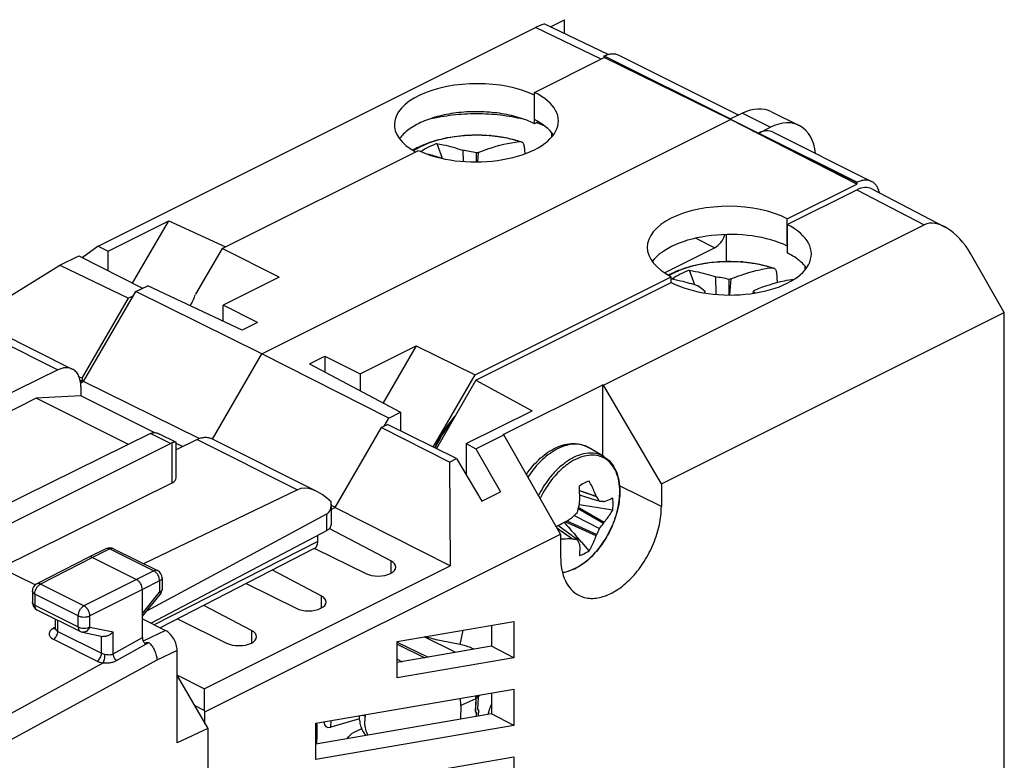
# Model space of a CAD drawing. Units: millimetres. Extents: x -26.6 to 26.2, y -29.8 to 30.5.
# Drawn here: x -5.2 to 24.8, y 7.9 to 30.5 of the extents above; entities that cross this region are included whole.
import ezdxf

# ---------------------------------------------------------------- set-up
doc = ezdxf.new("R2010")
doc.units = ezdxf.units.MM
doc.header["$LTSCALE"] = 16.335
doc.layers.get('0').update_dxf_attribs({"linetype": 'CONTINUOUS'})
for name, color, linetype in [('ASSI', 7, 'CONTINUOUS'), ('DRAFT', 7, 'CONTINUOUS'), ('GUSCI_ESTERNI', 7, 'CONTINUOUS'), ('RACCORDO', 7, 'CONTINUOUS')]:
    doc.layers.add(name, color=color, linetype=linetype)

msp = doc.modelspace()

# ---------------------------------------------------------------- linework, layer by layer
at = {"color": 7, "linetype": 'CONTINUOUS'}
for p, q in [((7.47, 26.708), (7.633, 26.264)), ((8.262, 26.504), (8.275, 26.163)), ((8.68, 26.149), (8.68, 26.422)), ((8.738, 26.435), (8.711, 26.149)), ((10.134, 26.622), (10.151, 26.393)), ((15.162, 22.849), (15.326, 22.409)), ((14.632, 22.579), (14.639, 22.578)), ((15.962, 22.649), (15.981, 22.113)), ((16.382, 22.094), (16.382, 22.568)), ((16.439, 22.581), (16.393, 22.094)), ((17.822, 22.774), (17.845, 22.467)), ((15.656, 22.153), (15.654, 22.198)), ((17.119, 22.146), (17.122, 22.205)), ((-4.736, 18.943), (-8.633, 16.994)), ((-3.376, 19.017), (-4.736, 18.943)), ((-1.925, 17.538), (-4.736, 18.943)), ((-1.14, 17.899), (-3.376, 19.017)), ((-0.282, 17.47), (-0.473, 17.565)), ((12.56, 17.17), (12.096, 17.442)), ((11.824, 16.138), (12.328, 15.965)), ((12.35, 15.94), (11.825, 16.12)), ((12.242, 15.864), (11.828, 15.993)), ((11.796, 15.619), (11.833, 15.598)), ((12.432, 15.804), (12.242, 15.864)), ((12.549, 15.795), (12.512, 15.798)), ((11.663, 15.375), (11.678, 15.367)), ((11.678, 15.367), (11.699, 15.356)), ((11.699, 15.356), (12.432, 14.976)), ((12.549, 15.131), (11.786, 15.577)), ((11.833, 15.598), (12.573, 15.17)), ((11.187, 15.05), (11.166, 15.066)), ((11.344, 14.937), (11.187, 15.05)), ((12.328, 14.747), (11.385, 15.179)), ((11.432, 15.205), (12.35, 14.788)), ((11.139, 14.989), (11.609, 14.661)), ((11.286, 14.877), (11.148, 14.973)), ((11.294, 14.871), (11.286, 14.877)), ((11.578, 14.673), (11.294, 14.871)), ((11.598, 14.752), (11.344, 14.937)), ((11.623, 14.734), (11.598, 14.752)), ((11.648, 14.716), (11.623, 14.734)), ((11.756, 14.638), (11.648, 14.716)), ((11.835, 14.617), (11.698, 14.772)), ((11.873, 14.574), (11.835, 14.617)), ((11.891, 14.555), (11.873, 14.574)), ((12.118, 14.299), (11.891, 14.555)), ((6.265, 11.452), (7.112, 11.036)), ((6.265, 11.449), (7.107, 11.035)), ((6.29, 11.502), (7.206, 11.052)), ((8.663, 9.787), (8.646, 9.397)), ((8.666, 9.789), (8.65, 9.4)), ((8.666, 9.824), (8.664, 9.825)), ((8.674, 9.837), (8.666, 9.824)), ((8.666, 9.789), (8.666, 9.824)), ((8.733, 9.818), (8.666, 9.789)), ((8.768, 9.879), (8.674, 9.837)), ((8.733, 9.818), (8.718, 9.465)), ((8.733, 9.818), (8.768, 9.879)), ((8.646, 9.397), (8.68, 9.368)), ((8.65, 9.4), (8.647, 9.402)), ((8.65, 9.4), (8.683, 9.372)), ((8.68, 9.368), (8.674, 9.242)), ((8.678, 9.242), (8.683, 9.372)), ((8.718, 9.465), (8.751, 9.436)), ((8.744, 9.254), (8.751, 9.436))]:
    msp.add_line(p, q, dxfattribs=at)
at = {"color": 250, "linetype": 'CONTINUOUS'}
for p, q in [((9.077, 26.947), (9.07, 26.948)), ((6.29, 11.502), (6.259, 11.517)), ((6.29, 11.502), (6.279, 11.497)), ((8.055, 11.198), (7.091, 11.671)), ((8.663, 9.787), (8.208, 9.585)), ((5.283, 9.252), (5.212, 9.286))]:
    msp.add_line(p, q, dxfattribs=at)
at = {"color": 7, "linetype": 'CONTINUOUS'}
for centre, radius, start, end in [((9.391, 22.197), 4.904, 113.0686, 119.4106), ((7.057, 19.271), 7.333, 77.2091, 80.5381), ((10.339, 19.107), 7.5, 102.3219, 102.773), ((17.1, 18.385), 4.867, 113.4612, 120.4731), ((13.902, 18.176), 4.463, 79.3325, 80.4926), ((14.785, 15.362), 7.381, 77.5046, 80.8241), ((18.067, 15.307), 7.454, 102.6177, 103.0699), ((20.251, 18.589), 4.782, 130.3944, 130.8771), ((19.754, 18.209), 5.721, 135.7818, 136.2227), ((13.099, 18.126), 5.728, 45.0579, 45.3937), ((13.032, 18.06), 5.822, 44.6867, 45.0578), ((6.741, 15.935), 5.087, 357.4976, 3.7592), ((10.876, 14.661), 1.952, 40.9456, 41.9465), ((5.871, 17.09), 6.105, 344.5736, 346.5383), ((1.687, 19.144), 10.701, 341.0493, 341.3006), ((-15.927, -158.917), 176.804, 80.63829, 80.97072), ((11.753, 6.212), 9.616, 85.8283, 85.9502), ((10.97, -4.385), 20.242, 85.6313, 85.7987), ((12.049, 14.243), 1.631, 71.2834, 72.1466), ((3.097, 22.827), 11.347, 318.374, 318.6083), ((7.3, 19.97), 6.336, 312.8525, 314.6928), ((8.8, 19.909), 5.39, 295.3732, 301.0244), ((73.26, 69.473), 82.354, 221.2605, 221.6228), ((10.208, 16.77), 2.857, 321.1043, 325.0114), ((10.243, 16.556), 2.711, 328.2866, 329.2376), ((9.816, 16.167), 2.885, 330.5286, 331.4528), ((9.514, 16.139), 3.142, 334.5243, 338.2617), ((12.354, 16.714), 2.184, 249.1961, 250.057), ((15.256, 16.89), 4.185, 214.5461, 214.9099), ((6.126, 11.17), 0.37, 63.8048, 68.0648), ((8.082, 9.81), 0.582, 0.8027, 1.4198), ((8.089, 9.81), 0.574, 0.1798, 0.8027), ((8.109, 9.81), 0.554, 357.635, 0.1913), ((8.167, 9.856), 0.601, 2.1885, 3.9329)]:
    msp.add_arc(centre, radius, start, end, dxfattribs=at)
at = {"color": 250, "linetype": 'CONTINUOUS'}
for centre, radius, start, end in [((7.859, 24.839), 1.977, 119.7126, 123.4096), ((7.921, 24.731), 2.101, 119.5943, 119.7341), ((16.393, 18.437), 4.673, 85.4593, 85.8952), ((15.598, 20.931), 2.039, 120.093, 120.7752), ((15.62, 20.892), 2.084, 119.6182, 120.0938)]:
    msp.add_arc(centre, radius, start, end, dxfattribs=at)
at = {"color": 7, "linetype": 'CONTINUOUS'}
for centre, start_param, end_param in [((8.277, 9.949), 4.874546, 4.975486), ((8.282, 9.952), 4.891776, 4.971274)]:
    msp.add_ellipse(centre, major_axis=(0.395, 0.581), ratio=0.561317, start_param=start_param, end_param=end_param, dxfattribs=at)
at = {"color": 250, "linetype": 'CONTINUOUS'}
for points, knots in [([(9.07, 26.948), (8.869, 26.965), (8.469, 26.972), (7.886, 26.909), (7.352, 26.778), (7.027, 26.64), (6.883, 26.558)], [0, 0, 0, 0, 0.268488, 0.532497, 0.779713, 1, 1, 1, 1]), ([(9.983, 26.771), (9.84, 26.818), (9.541, 26.893), (9.235, 26.934), (9.077, 26.947)], [0, 0, 0, 0, 0.485457, 1, 1, 1, 1]), ([(16.728, 23.098), (16.531, 23.112), (16.139, 23.116), (15.569, 23.051), (15.048, 22.919), (14.731, 22.784), (14.59, 22.704)], [0, 0, 0, 0, 0.269019, 0.532856, 0.779736, 1, 1, 1, 1]), ([(17.673, 22.923), (17.53, 22.969), (17.229, 23.043), (16.922, 23.083), (16.763, 23.095)], [0, 0, 0, 0, 0.4858, 1, 1, 1, 1])]:
    msp.add_open_spline(points, degree=3, knots=knots, dxfattribs=at)
at = {"color": 7, "linetype": 'CONTINUOUS'}
for points, knots in [([(7.47, 26.708), (7.536, 26.698), (7.804, 26.647), (8.067, 26.572), (8.262, 26.504)], [0, 0, 0, 0, 0.24369, 1, 1, 1, 1]), ([(8.738, 26.435), (8.842, 26.477), (9.245, 26.629), (9.667, 26.732), (9.983, 26.771)], [0, 0, 0, 0, 0.261065, 1, 1, 1, 1]), ([(9.983, 26.771), (9.988, 26.772), (10.007, 26.774), (10.027, 26.771), (10.041, 26.766)], [0, 0, 0, 0, 0.261038, 1, 1, 1, 1]), ([(10.041, 26.766), (10.054, 26.762), (10.079, 26.749), (10.108, 26.716), (10.127, 26.672), (10.132, 26.639), (10.134, 26.622)], [0, 0, 0, 0, 0.222782, 0.455662, 0.712456, 1, 1, 1, 1]), ([(7.16, 26.396), (7.204, 26.386), (7.383, 26.343), (7.559, 26.29), (7.691, 26.245)], [0, 0, 0, 0, 0.245364, 1, 1, 1, 1]), ([(15.162, 22.849), (15.228, 22.839), (15.499, 22.789), (15.765, 22.716), (15.962, 22.649)], [0, 0, 0, 0, 0.243809, 1, 1, 1, 1]), ([(16.439, 22.581), (16.542, 22.624), (16.941, 22.778), (17.36, 22.883), (17.673, 22.923)], [0, 0, 0, 0, 0.261278, 1, 1, 1, 1]), ([(17.673, 22.923), (17.678, 22.924), (17.697, 22.926), (17.717, 22.923), (17.73, 22.919)], [0, 0, 0, 0, 0.261117, 1, 1, 1, 1]), ([(17.73, 22.919), (17.743, 22.915), (17.768, 22.901), (17.796, 22.868), (17.815, 22.824), (17.821, 22.792), (17.822, 22.774)], [0, 0, 0, 0, 0.221905, 0.454345, 0.711428, 1, 1, 1, 1]), ([(14.728, 22.562), (14.786, 22.552), (15.022, 22.502), (15.254, 22.435), (15.426, 22.376)], [0, 0, 0, 0, 0.244108, 1, 1, 1, 1]), ([(18.356, 22.569), (18.257, 22.555), (17.846, 22.483), (17.445, 22.353), (17.152, 22.231)], [0, 0, 0, 0, 0.239835, 1, 1, 1, 1]), ([(15.654, 22.198), (15.635, 22.214), (15.561, 22.275), (15.484, 22.334), (15.426, 22.376)], [0, 0, 0, 0, 0.255495, 1, 1, 1, 1]), ([(8.049, 18.431), (7.922, 18.284), (7.685, 17.966), (7.493, 17.619), (7.408, 17.438)], [0, 0, 0, 0, 0.493928, 1, 1, 1, 1]), ([(12.118, 16.419), (12.093, 16.412), (11.986, 16.375), (11.887, 16.319), (11.817, 16.269)], [0, 0, 0, 0, 0.234602, 1, 1, 1, 1]), ([(12.328, 15.965), (12.313, 16.003), (12.251, 16.158), (12.178, 16.308), (12.118, 16.419)], [0, 0, 0, 0, 0.243537, 1, 1, 1, 1]), ([(12.432, 15.804), (12.426, 15.815), (12.4, 15.861), (12.372, 15.906), (12.35, 15.94)], [0, 0, 0, 0, 0.246207, 1, 1, 1, 1]), ([(12.833, 15.901), (12.815, 15.891), (12.73, 15.847), (12.642, 15.812), (12.573, 15.788)], [0, 0, 0, 0, 0.225967, 1, 1, 1, 1]), ([(12.846, 15.723), (12.846, 15.738), (12.845, 15.798), (12.84, 15.857), (12.833, 15.901)], [0, 0, 0, 0, 0.257239, 1, 1, 1, 1]), ([(12.833, 15.532), (12.835, 15.548), (12.843, 15.612), (12.846, 15.676), (12.846, 15.723)], [0, 0, 0, 0, 0.255798, 1, 1, 1, 1]), ([(12.573, 15.17), (12.598, 15.199), (12.693, 15.313), (12.778, 15.436), (12.833, 15.532)], [0, 0, 0, 0, 0.255812, 1, 1, 1, 1]), ([(12.118, 14.299), (12.139, 14.334), (12.219, 14.479), (12.285, 14.63), (12.328, 14.747)], [0, 0, 0, 0, 0.246243, 1, 1, 1, 1]), ([(11.246, 14.663), (11.274, 14.663), (11.385, 14.663), (11.496, 14.667), (11.578, 14.673)], [0, 0, 0, 0, 0.256447, 1, 1, 1, 1]), ([(11.609, 14.661), (11.622, 14.659), (11.67, 14.65), (11.719, 14.642), (11.756, 14.638)], [0, 0, 0, 0, 0.255207, 1, 1, 1, 1]), ([(11.756, 14.638), (11.761, 14.627), (11.778, 14.587), (11.796, 14.547), (11.808, 14.517)], [0, 0, 0, 0, 0.257664, 1, 1, 1, 1]), ([(11.823, 14.495), (11.825, 14.464), (11.831, 14.349), (11.827, 14.233), (11.817, 14.149)], [0, 0, 0, 0, 0.266519, 1, 1, 1, 1]), ([(11.817, 14.149), (11.843, 14.156), (11.949, 14.193), (12.048, 14.249), (12.118, 14.299)], [0, 0, 0, 0, 0.234602, 1, 1, 1, 1]), ([(5.107, 9.267), (5.107, 9.206), (5.117, 9.087), (5.167, 8.874), (5.248, 8.732), (5.319, 8.663)], [0, 0, 0, 0, 0.283255, 0.544502, 1, 1, 1, 1])]:
    msp.add_open_spline(points, degree=3, knots=knots, dxfattribs=at)
at = {"layer": 'ASSI', "color": 7, "linetype": 'CONTINUOUS'}
for p, q in [((-1.252, 17.869), (-5.851, 15.603)), ((-0.48, 17.607), (-0.976, 17.855)), ((-5.921, 14.936), (-0.647, 17.566))]:
    msp.add_line(p, q, dxfattribs=at)
at = {"layer": 'ASSI', "color": 250, "linetype": 'CONTINUOUS'}
for p, q in [((-0.647, 17.566), (-1.252, 17.869)), ((-0.596, 16.368), (-0.596, 17.587))]:
    msp.add_line(p, q, dxfattribs=at)
at = {"layer": 'ASSI', "color": 7, "linetype": 'CONTINUOUS'}
msp.add_ellipse((-0.649, 17.132), major_axis=(0.222, 0.448), ratio=0.608802, start_param=0.532308, end_param=0.676088, dxfattribs=at)
for points, knots in [([(-1.252, 17.869), (-1.248, 17.871), (-1.232, 17.879), (-1.216, 17.885), (-1.203, 17.889)], [0, 0, 0, 0, 0.256654, 1, 1, 1, 1]), ([(-1.203, 17.889), (-1.186, 17.895), (-1.15, 17.901), (-1.092, 17.897), (-1.034, 17.881), (-0.996, 17.865), (-0.977, 17.855)], [0, 0, 0, 0, 0.228161, 0.471341, 0.729371, 1, 1, 1, 1]), ([(-0.485, 17.609), (-0.491, 17.61), (-0.504, 17.61), (-0.528, 17.606), (-0.56, 17.598), (-0.583, 17.591), (-0.596, 17.587)], [0, 0, 0, 0, 0.142188, 0.352295, 0.637952, 1, 1, 1, 1]), ([(-0.48, 17.607), (-0.48, 17.607), (-0.482, 17.608), (-0.484, 17.608), (-0.485, 17.609)], [0, 0, 0, 0, 0.229124, 1, 1, 1, 1]), ([(-0.473, 17.596), (-0.473, 17.598), (-0.474, 17.603), (-0.478, 17.606), (-0.48, 17.607)], [0, 0, 0, 0, 0.488109, 1, 1, 1, 1])]:
    msp.add_open_spline(points, degree=3, knots=knots, dxfattribs=at)
at = {"layer": 'DRAFT', "color": 7, "linetype": 'CONTINUOUS'}
for p, q in [((10.448, 28.269), (12.57, 29.33)), ((12.57, 29.33), (12.57, 29.379)), ((12.57, 29.379), (20.277, 25.525)), ((16.423, 27.444), (12.57, 29.33)), ((10.448, 27.439), (10.448, 28.269)), ((2.14, 20.303), (16.423, 27.444)), ((20.277, 25.476), (16.423, 27.444)), ((0.932, 23.511), (6.913, 26.502)), ((20.277, 25.525), (20.277, 25.476)), ((18.156, 24.416), (20.277, 25.476)), ((18.156, 23.585), (18.156, 24.416)), ((0.932, 23.511), (0.122, 22.113)), ((2.672, 22.632), (0.932, 23.511)), ((2.672, 22.632), (0.963, 21.778)), ((8.64, 19.658), (14.62, 22.648)), ((14.62, 22.473), (14.62, 22.648)), ((-1.7, 22.195), (-1.339, 22.376)), ((1.539, 21.016), (-1.339, 22.376)), ((-3.291, 19.451), (-1.7, 22.195)), ((2.14, 20.303), (-1.7, 22.195)), ((0.963, 21.288), (0.963, 21.778)), ((2.005, 21.25), (0.963, 21.778)), ((2.005, 21.25), (1.539, 21.016)), ((5.135, 19.692), (6.844, 20.546)), ((6.844, 20.546), (5.834, 18.804)), ((6.844, 20.546), (8.64, 19.658)), ((0.632, 17.702), (2.14, 20.303)), ((6.007, 18.341), (2.14, 20.303)), ((3.589, 19.991), (4.056, 20.224)), ((4.056, 20.224), (4.056, 19.744)), ((4.056, 20.224), (5.135, 19.692)), ((3.589, 19.991), (6.368, 18.522)), ((5.135, 19.692), (5.135, 19.174)), ((7.365, 17.459), (8.64, 19.658)), ((-3.382, 19.406), (-3.291, 19.451)), ((0.229, 17.716), (-3.291, 19.451)), ((5.864, 18.095), (6.007, 18.341)), ((6.007, 18.341), (6.368, 18.522)), ((6.368, 18.522), (6.368, 17.951)), ((-5.821, 13.781), (-0.596, 16.368)), ((4.371, 15.621), (4.255, 15.679)), ((3.846, 14.583), (3.846, 14.767)), ((3.74, 14.361), (-0.955, 11.948)), ((-0.441, 10.488), (0.494, 8.875)), ((0.494, 8.875), (-0.441, 8.443)), ((0.494, 8.875), (0.494, 2.703))]:
    msp.add_line(p, q, dxfattribs=at)
at = {"layer": 'DRAFT', "color": 250, "linetype": 'CONTINUOUS'}
msp.add_line((3.846, 14.583), (-1.146, 12.043), dxfattribs=at)
at = {"layer": 'DRAFT', "color": 7, "linetype": 'CONTINUOUS'}
msp.add_arc((-3.333, 23.499), 3.722, 332.1832, 338.1342, dxfattribs=at)
for centre, major_axis, ratio, start_param, end_param in [((8.68, 27.385), (2.5, 0.018), 0.494637, 3.923491, 7.065084), ((8.68, 26.555), (2.5, -0.018), 0.505325, 0.353049, 0.789025), ((16.388, 23.532), (2.5, -0.018), 0.505325, 0.789025, 3.930617), ((16.388, 22.701), (2.5, 0.018), 0.494637, 0.781899, 2.788651), ((-0.901, 16.518), (0.428, -0.003), 0.494637, -0.776081, 0.003431)]:
    msp.add_ellipse(centre, major_axis=major_axis, ratio=ratio, start_param=start_param, end_param=end_param, dxfattribs=at)
for points, knots in [([(7.427, 17.429), (7.492, 17.571), (7.641, 17.844), (7.823, 18.095), (7.922, 18.212)], [0, 0, 0, 0, 0.505434, 1, 1, 1, 1]), ([(3.74, 14.361), (3.748, 14.365), (3.764, 14.375), (3.793, 14.401), (3.822, 14.446), (3.842, 14.511), (3.846, 14.558), (3.846, 14.583)], [0, 0, 0, 0, 0.10778, 0.217802, 0.451038, 0.710704, 1, 1, 1, 1])]:
    msp.add_open_spline(points, degree=3, knots=knots, dxfattribs=at)
at = {"layer": 'GUSCI_ESTERNI', "color": 7, "linetype": 'CONTINUOUS'}
for p, q in [((12.691, 29.426), (10.766, 30.352)), ((10.938, 30.269), (11.367, 30.484)), ((11.367, 30.063), (11.367, 30.484)), ((-2.85, 23.578), (10.483, 30.245)), ((10.448, 27.315), (10.448, 28.181)), ((10.567, 27.374), (10.448, 27.315)), ((10.979, 26.911), (10.979, 27.04)), ((18.156, 24.24), (20.277, 25.301)), ((20.729, 25.327), (22.947, 24.174)), ((-2.544, 23.433), (-0.697, 24.357)), ((-1.802, 22.451), (-0.697, 24.357)), ((-0.697, 24.357), (1.037, 23.564)), ((12.552, 19.348), (22.328, 24.236)), ((18.156, 24.24), (18.156, 23.374)), ((-2.85, 23.578), (-3.336, 23.228)), ((-2.85, 23.578), (-2.544, 23.433)), ((-2.544, 22.827), (-2.544, 23.433)), ((-4.013, 22.997), (-3.442, 23.282)), ((-3.442, 23.282), (-1.498, 22.296)), ((24.769, 21.564), (23.742, 23.356)), ((-6.685, 21.36), (-4.013, 22.997)), ((-4.013, 22.997), (-1.926, 21.993)), ((18.686, 22.982), (18.686, 22.85)), ((8.667, 19.496), (14.62, 22.473)), ((-3.34, 19.554), (-1.926, 21.993)), ((-1.773, 22.07), (-1.926, 21.993)), ((14.317, 16.338), (24.769, 21.564)), ((24.769, -7.145), (24.769, 21.564)), ((-3.429, 19.599), (-3.34, 19.554)), ((-3.34, 19.554), (-3.34, 19.468)), ((-3.397, 19.496), (-3.34, 19.468)), ((-3.34, 19.468), (-3.387, 19.444)), ((8.667, 19.496), (7.459, 17.413)), ((8.667, 19.496), (10.375, 18.563)), ((9.494, 17.837), (12.534, 19.357)), ((12.534, 17.185), (12.534, 19.357)), ((12.552, 19.348), (12.534, 19.357)), ((14.317, 16.338), (12.552, 19.348)), ((8.372, 17.562), (10.375, 18.563)), ((5.781, 18.053), (4.367, 15.614)), ((5.781, 18.053), (5.97, 18.148)), ((7.857, 17), (5.781, 18.053)), ((8.075, 17.109), (5.97, 18.148)), ((8.667, 17.405), (9.512, 17.827)), ((9.512, 17.827), (9.494, 17.837)), ((11.246, 14.802), (9.512, 17.827)), ((8.372, 17.562), (8.372, 16.609)), ((8.372, 17.562), (8.667, 17.405)), ((8.667, 17.405), (9.414, 16.088)), ((7.857, 17), (8.075, 17.109)), ((8.075, 17.109), (8.848, 15.805)), ((7.857, 17), (7.875, 13.835)), ((14.317, 16.338), (14.317, 15.645)), ((8.848, 15.805), (9.414, 16.088)), ((4.255, 15.558), (4.367, 15.614)), ((7.875, 13.835), (4.367, 15.614)), ((0.407, 9.383), (11.246, 14.802)), ((6.071, 13.986), (4.197, 14.976)), ((11.246, 14.802), (11.246, 14.109)), ((3.756, 14.37), (5.308, 13.605)), ((0.38, 10.088), (7.875, 13.835)), ((3.949, 12.925), (2.469, 13.708)), ((1.665, 13.294), (3.187, 12.544)), ((1.828, 11.865), (0.376, 12.632)), ((-0.427, 12.219), (1.065, 11.483)), ((6.265, 11.529), (9.824, 12.141)), ((9.14, 12.023), (9.14, 11.384)), ((9.824, 12.141), (9.824, 11.035)), ((6.265, 10.424), (6.265, 11.529)), ((9.14, 11.384), (6.265, 10.89)), ((9.824, 11.035), (9.14, 11.384)), ((9.824, 11.035), (6.265, 10.424)), ((0.38, 10.088), (-0.441, 10.504)), ((0.38, 10.088), (0.383, 9.424)), ((3.79, 9.042), (9.824, 10.079)), ((9.14, 9.961), (9.14, 9.322)), ((9.824, 10.079), (9.824, 8.973)), ((0.383, 9.424), (0.088, 9.576)), ((0.383, 9.424), (0.407, 9.383)), ((0.407, 9.025), (0.407, 9.383)), ((9.14, 9.322), (3.79, 8.403)), ((9.824, 8.973), (9.14, 9.322)), ((3.79, 7.936), (3.79, 9.042)), ((9.824, 8.973), (3.79, 7.936)), ((3.79, 6.98), (9.824, 8.017)), ((9.824, 8.017), (9.824, 6.911))]:
    msp.add_line(p, q, dxfattribs=at)
at = {"layer": 'GUSCI_ESTERNI', "color": 250, "linetype": 'CONTINUOUS'}
for p, q in [((12.479, 29.285), (10.483, 30.245)), ((20.277, 25.301), (22.328, 24.236)), ((14.317, 15.645), (13.043, 16.271)), ((6.071, 13.986), (6.071, 13.607)), ((3.949, 12.925), (3.949, 12.547)), ((1.828, 11.865), (1.828, 11.486))]:
    msp.add_line(p, q, dxfattribs=at)
msp.add_arc((9.191, 23.463), 4.096, 67.5422, 71.2946, dxfattribs=at)
at = {"layer": 'GUSCI_ESTERNI', "color": 7, "linetype": 'CONTINUOUS'}
for centre, radius, start, end in [((10.589, 8.922), 1.608, 154.4425, 160.5144), ((10.469, 8.961), 1.481, 164.2899, 166.6603), ((10.523, 8.946), 1.537, 160.5319, 164.2867)]:
    msp.add_arc(centre, radius, start, end, dxfattribs=at)
for centre, major_axis, ratio, start_param, end_param in [((9.763, 29.724), (1.008, 0.624), 0.08073, 0.052021, 0.726711), ((8.68, 27.297), (2.5, 0.018), 0.494637, 0.781899, 3.872737), ((20.277, 24.435), (0.447, 0.894), 0.612327, -0.009338, 0.684698), ((23.035, 23.002), (-0.739, 1.216), 0.554361, 4.666851, 6.237571), ((16.388, 23.356), (2.5, -0.018), 0.505325, 3.930617, 7.07221), ((5.683, 13.799), (0.54, -0.004), 0.505325, 3.948071, 7.054757), ((3.561, 12.738), (0.54, -0.004), 0.505325, 3.948071, 7.054757), ((1.44, 11.677), (0.54, -0.004), 0.505325, 3.948071, 7.054757)]:
    msp.add_ellipse(centre, major_axis=major_axis, ratio=ratio, start_param=start_param, end_param=end_param, dxfattribs=at)
for points, knots in [([(10.448, 27.315), (10.372, 27.353), (10.209, 27.424), (9.951, 27.511), (9.672, 27.582), (9.379, 27.634), (9.074, 27.668), (8.763, 27.683), (8.451, 27.679), (8.143, 27.655), (7.843, 27.612), (7.555, 27.551), (7.286, 27.472), (7.038, 27.377), (6.815, 27.268), (6.621, 27.145), (6.459, 27.011), (6.37, 26.911), (6.332, 26.86)], [0, 0, 0, 0, 0.058564, 0.120959, 0.186633, 0.254916, 0.325059, 0.396259, 0.467681, 0.538486, 0.607852, 0.674997, 0.739208, 0.799863, 0.856472, 0.908714, 0.956492, 1, 1, 1, 1]), ([(18.582, 23.089), (18.553, 23.116), (18.421, 23.226), (18.273, 23.315), (18.156, 23.374)], [0, 0, 0, 0, 0.232111, 1, 1, 1, 1]), ([(18.74, 22.914), (18.729, 22.929), (18.681, 22.992), (18.626, 23.049), (18.582, 23.089)], [0, 0, 0, 0, 0.239484, 1, 1, 1, 1]), ([(11.802, 12.939), (11.858, 12.91), (11.979, 12.865), (12.247, 12.829), (12.618, 12.899), (13.05, 13.135), (13.459, 13.5), (13.815, 13.969), (14.093, 14.507), (14.271, 15.072), (14.317, 15.459), (14.317, 15.645)], [0, 0, 0, 0, 0.044804, 0.090969, 0.191492, 0.307354, 0.438079, 0.579385, 0.724821, 0.867242, 1, 1, 1, 1]), ([(11.246, 14.109), (11.246, 13.978), (11.267, 13.728), (11.373, 13.387), (11.55, 13.112), (11.715, 12.984), (11.802, 12.939)], [0, 0, 0, 0, 0.289418, 0.549458, 0.782843, 1, 1, 1, 1])]:
    msp.add_open_spline(points, degree=3, knots=knots, dxfattribs=at)
at = {"layer": 'GUSCI_ESTERNI', "color": 250, "linetype": 'CONTINUOUS'}
msp.add_open_spline([(7.258, 27.459), (7.371, 27.486), (7.6, 27.534), (8.074, 27.603), (8.68, 27.636), (9.287, 27.603), (9.761, 27.534), (9.99, 27.486), (10.103, 27.459)], degree=3, knots=[0, 0, 0, 0, 0.12083, 0.245228, 0.5, 0.754772, 0.87917, 1, 1, 1, 1], dxfattribs=at)
at = {"layer": 'RACCORDO', "color": 7, "linetype": 'CONTINUOUS'}
for p, q in [((12.57, 29.379), (12.576, 29.382)), ((13.017, 29.407), (16.674, 27.579)), ((16.786, 27.632), (16.423, 27.458)), ((17.676, 27.679), (18.515, 27.26)), ((17.284, 27.028), (17.641, 27.205)), ((17.721, 27.055), (20.724, 25.553)), ((11.009, 27.002), (11.009, 26.948)), ((20.283, 25.528), (20.277, 25.525)), ((16.291, 23.936), (16.291, 23.116)), ((14.411, 22.769), (15.938, 23.532)), ((-6.856, 21.446), (-3.636, 19.836)), ((-4.077, 19.811), (-9.226, 17.291)), ((-3.376, 19.295), (-3.376, 19.017)), ((0.607, 17.715), (3.828, 16.104)), ((0.166, 17.689), (-0.473, 17.377)), ((-0.473, 16.516), (-0.473, 17.596)), ((3.227, 16.159), (-1.464, 13.903)), ((4.255, 15.715), (4.255, 15.086)), ((4.114, 15.414), (-1.377, 12.452)), ((4.114, 14.909), (-1.229, 12.085)), ((-2.598, 14.361), (-3.133, 14.1)), ((-2.377, 14.36), (-1.04, 13.691)), ((-3.135, 14.099), (-4.718, 13.287)), ((-3.133, 14.1), (-3.135, 14.099)), ((-3.022, 14.093), (-1.679, 13.421)), ((-4.767, 13.254), (-5.821, 13.781)), ((-0.901, 13.467), (-0.901, 13.12)), ((-4.854, 13.065), (-4.854, 12.725)), ((-1.502, 11.658), (-1.502, 13.116)), ((-1.502, 12.3), (-0.958, 12.961)), ((-4.716, 12.501), (-3.391, 11.839)), ((-4.151, 11.932), (-4.151, 12.219)), ((-1.502, 12.221), (-0.795, 11.868)), ((-3.33, 11.818), (-2.706, 11.687)), ((-0.441, 8.443), (-0.441, 11.258)), ((6.265, 10.991), (6.416, 10.916)), ((8.208, 9.585), (8.19, 9.159)), ((5.113, 9.17), (4.241, 8.922)), ((5.285, 9.299), (5.274, 9.043)), ((5.182, 8.874), (4.905, 8.736))]:
    msp.add_line(p, q, dxfattribs=at)
at = {"layer": 'RACCORDO', "color": 250, "linetype": 'CONTINUOUS'}
for p, q in [((12.576, 29.382), (16.423, 27.458)), ((16.786, 27.632), (17.641, 27.205)), ((17.284, 27.028), (20.283, 25.528)), ((15.938, 23.532), (15.359, 23.823)), ((-7.137, 21.341), (-4.077, 19.811)), ((0.166, 17.689), (3.227, 16.159)), ((12.096, 17.442), (12.096, 17.442)), ((12.56, 17.17), (12.555, 17.173)), ((4.114, 15.414), (4.114, 14.909)), ((-2.488, 14.353), (-3.022, 14.093)), ((-2.488, 14.353), (-1.15, 13.684)), ((-3.022, 14.093), (-4.605, 13.281)), ((-1.15, 13.684), (-1.679, 13.421)), ((-3.28, 12.618), (-4.605, 13.281)), ((-1.679, 13.421), (-3.28, 12.618)), ((-0.974, 13.38), (-1.502, 13.116)), ((-0.974, 13.38), (-0.974, 13.032)), ((-4.781, 12.976), (-4.781, 12.636)), ((-3.456, 12.314), (-4.781, 12.976)), ((-1.502, 13.116), (-3.103, 12.313)), ((-1.502, 12.389), (-0.974, 13.032)), ((-4.781, 12.636), (-3.456, 11.974)), ((-3.456, 11.974), (-3.456, 12.314)), ((-3.103, 11.973), (-3.103, 12.313)), ((-4.078, 11.838), (-4.078, 12.182)), ((-4.151, 11.971), (-4.214, 11.935)), ((-4.078, 11.838), (-2.744, 11.171)), ((-3.103, 11.973), (-2.392, 11.825)), ((-2.392, 11.157), (-2.392, 11.825)), ((-0.795, 11.868), (-1.476, 11.546)), ((8.185, 11.438), (8.278, 11.875)), ((-4.212, 11.598), (-2.878, 10.931)), ((-2.744, 11.171), (-2.744, 11.695)), ((-2.392, 11.157), (-1.502, 11.658)), ((-2.29, 10.95), (-1.304, 11.5)), ((-0.441, 11.258), (-1.056, 10.967)), ((-7.023, 8.513), (-2.691, 10.877)), ((-1.056, 10.967), (-6.657, 7.91)), ((4.241, 8.922), (4.257, 9.122))]:
    msp.add_line(p, q, dxfattribs=at)
at = {"layer": 'RACCORDO', "color": 7, "linetype": 'CONTINUOUS'}
msp.add_lwpolyline([(-4.151, 11.932), (-4.151, 11.927), (-4.152, 11.922), (-4.152, 11.918), (-4.153, 11.915), (-4.154, 11.911), (-4.155, 11.909), (-4.156, 11.906), (-4.157, 11.905)], dxfattribs=at)
for centre, radius, start, end in [((8.689, 22.207), 4.764, 84.8864, 85.4024), ((7.933, 24.553), 2.288, 117.8905, 121.3715), ((8.012, 24.407), 2.453, 117.7311, 117.9391), ((16.394, 18.33), 4.787, 85.0923, 85.9967), ((15.687, 20.614), 2.385, 118.2483, 119.081), ((15.713, 20.566), 2.439, 117.7341, 118.2495), ((11.011, 16.103), 2.04, 359.8005, 359.9999), ((-2.489, 14.136), 0.25, 63.4335, 115.9719), ((-1.151, 13.467), 0.25, 360, 63.4332), ((-4.604, 13.065), 0.25, 117.1566, 180), ((-1.151, 13.12), 0.25, 320.5926, 359.9997), ((-4.604, 12.725), 0.25, 179.9974, 243.4448), ((-3.279, 12.063), 0.251, 243.4632, 258.175), ((-0.232, 8.841), 4.053, 2.2976, 2.9009)]:
    msp.add_arc(centre, radius, start, end, dxfattribs=at)
at = {"layer": 'RACCORDO', "color": 250, "linetype": 'CONTINUOUS'}
for centre, radius, start, end in [((12.228, 16.483), 0.725, 57.2127, 67.2341), ((12.6, 15.343), 1.956, 124.067, 127.4766), ((12.927, 14.944), 2.554, 133.3622, 138.4395), ((10.904, 16.098), 2.145, 356.7774, 359.3639), ((11.004, 16.096), 2.045, 359.3848, 359.9991), ((-4.073, 11.932), 0.0774, 180.0021, 187.6628)]:
    msp.add_arc(centre, radius, start, end, dxfattribs=at)
at = {"layer": 'RACCORDO', "color": 7, "linetype": 'CONTINUOUS'}
for centre, major_axis, ratio, start_param, end_param in [((16.774, 25.894), (0.907, 1.783), 0.617698, 0.004349, 0.680351), ((17.628, 25.467), (0.882, 1.795), 0.60701, 5.527892, 6.954984), ((17.278, 26.158), (0.441, 0.898), 0.60701, -0.004183, 0.671799), ((15.938, 23.965), (0.224, 0.447), 0.612418, -2.456852, -1.337732), ((3.928, 14.936), (-0.742, 1.2), 0.558745, 5.118887, 6.224119), ((3.755, 16.021), (-0.371, 0.6), 0.558745, -3.174479, -2.273082), ((3.755, 15.083), (0.5, 0.004), 0.505325, -0.771571, -0.003648), ((-0.795, 11.435), (-0.224, 0.447), 0.612295, -2.255748, -0.6848), ((4.577, 9.642), (0.478, 0.709), 0.364432, -3.600898, -2.73365)]:
    msp.add_ellipse(centre, major_axis=major_axis, ratio=ratio, start_param=start_param, end_param=end_param, dxfattribs=at)
for points, knots in [([(12.576, 29.382), (12.614, 29.4), (12.69, 29.431), (12.807, 29.452), (12.918, 29.445), (12.986, 29.423), (13.017, 29.407)], [0, 0, 0, 0, 0.27873, 0.534677, 0.77245, 1, 1, 1, 1]), ([(6.871, 26.579), (6.911, 26.6), (7.079, 26.682), (7.255, 26.748), (7.391, 26.789)], [0, 0, 0, 0, 0.239989, 1, 1, 1, 1]), ([(7.391, 26.789), (7.655, 26.87), (8.215, 26.974), (8.783, 26.979), (9.071, 26.956)], [0, 0, 0, 0, 0.488825, 1, 1, 1, 1]), ([(9.113, 26.952), (9.265, 26.938), (9.559, 26.898), (9.849, 26.827), (9.987, 26.784)], [0, 0, 0, 0, 0.511497, 1, 1, 1, 1]), ([(20.724, 25.553), (20.693, 25.569), (20.625, 25.592), (20.514, 25.598), (20.398, 25.577), (20.321, 25.547), (20.283, 25.528)], [0, 0, 0, 0, 0.22755, 0.465323, 0.72127, 1, 1, 1, 1]), ([(20.965, 25.205), (20.956, 25.244), (20.934, 25.319), (20.881, 25.419), (20.811, 25.5), (20.754, 25.538), (20.724, 25.553)], [0, 0, 0, 0, 0.27727, 0.532801, 0.771184, 1, 1, 1, 1]), ([(15.09, 22.933), (15.347, 23.012), (15.893, 23.116), (16.447, 23.125), (16.729, 23.106)], [0, 0, 0, 0, 0.488391, 1, 1, 1, 1]), ([(14.578, 22.725), (14.617, 22.745), (14.783, 22.827), (14.956, 22.891), (15.09, 22.933)], [0, 0, 0, 0, 0.24012, 1, 1, 1, 1]), ([(16.804, 23.1), (16.955, 23.087), (17.249, 23.047), (17.538, 22.978), (17.677, 22.935)], [0, 0, 0, 0, 0.511234, 1, 1, 1, 1]), ([(-3.636, 19.836), (-3.667, 19.851), (-3.735, 19.874), (-3.846, 19.88), (-3.962, 19.859), (-4.039, 19.829), (-4.077, 19.811)], [0, 0, 0, 0, 0.22755, 0.465323, 0.721267, 1, 1, 1, 1]), ([(-3.376, 19.295), (-3.376, 19.356), (-3.383, 19.445), (-3.412, 19.557), (-3.442, 19.632), (-3.479, 19.698), (-3.524, 19.755), (-3.576, 19.801), (-3.615, 19.826), (-3.636, 19.836)], [0, 0, 0, 0, 0.289153, 0.422718, 0.548964, 0.668509, 0.782438, 0.892293, 1, 1, 1, 1]), ([(0.166, 17.689), (0.204, 17.708), (0.28, 17.738), (0.397, 17.759), (0.508, 17.753), (0.576, 17.73), (0.607, 17.715)], [0, 0, 0, 0, 0.278733, 0.534677, 0.77245, 1, 1, 1, 1]), ([(10.202, 16.621), (10.324, 16.801), (10.594, 17.121), (11.014, 17.415), (11.367, 17.54), (11.624, 17.574), (11.873, 17.546), (12.026, 17.482), (12.095, 17.442)], [0, 0, 0, 0, 0.289095, 0.550785, 0.670454, 0.783908, 0.892821, 1, 1, 1, 1]), ([(12.56, 17.17), (12.639, 17.124), (12.785, 16.999), (12.94, 16.745), (13.032, 16.439), (13.05, 16.218), (13.05, 16.103)], [0, 0, 0, 0, 0.224261, 0.461107, 0.718832, 1, 1, 1, 1]), ([(13.05, 16.096), (13.05, 15.928), (13.007, 15.581), (12.843, 15.074), (12.591, 14.595), (12.369, 14.309), (12.247, 14.181)], [0, 0, 0, 0, 0.237731, 0.491328, 0.749443, 1, 1, 1, 1]), ([(-3.022, 14.093), (-3.032, 14.098), (-3.051, 14.105), (-3.08, 14.111), (-3.108, 14.11), (-3.125, 14.104), (-3.133, 14.1)], [0, 0, 0, 0, 0.279083, 0.535229, 0.772921, 1, 1, 1, 1]), ([(12.247, 14.181), (12.176, 14.107), (11.909, 13.857), (11.566, 13.669), (11.304, 13.627)], [0, 0, 0, 0, 0.276926, 1, 1, 1, 1]), ([(-1.502, 13.116), (-1.502, 13.146), (-1.512, 13.209), (-1.55, 13.296), (-1.605, 13.371), (-1.654, 13.408), (-1.679, 13.421)], [0, 0, 0, 0, 0.246793, 0.511785, 0.770325, 1, 1, 1, 1]), ([(-2.392, 11.825), (-2.411, 11.802), (-2.456, 11.759), (-2.522, 11.719), (-2.579, 11.696), (-2.635, 11.682), (-2.679, 11.682), (-2.706, 11.687)], [0, 0, 0, 0, 0.254834, 0.514195, 0.642465, 0.767474, 1, 1, 1, 1]), ([(-1.502, 11.658), (-1.502, 11.642), (-1.499, 11.611), (-1.481, 11.548), (-1.456, 11.504), (-1.436, 11.478)], [0, 0, 0, 0, 0.235221, 0.486781, 1, 1, 1, 1]), ([(-1.436, 11.478), (-1.425, 11.481), (-1.41, 11.486), (-1.389, 11.492), (-1.373, 11.496), (-1.356, 11.5), (-1.342, 11.502), (-1.331, 11.504), (-1.322, 11.504), (-1.313, 11.504), (-1.306, 11.502), (-1.304, 11.5)], [0, 0, 0, 0, 0.239966, 0.361105, 0.483328, 0.607068, 0.733149, 0.797596, 0.863548, 0.931797, 1, 1, 1, 1]), ([(-1.304, 11.5), (-1.268, 11.467), (-1.201, 11.389), (-1.123, 11.256), (-1.072, 11.114), (-1.057, 11.015), (-1.056, 10.967)], [0, 0, 0, 0, 0.246475, 0.506062, 0.762443, 1, 1, 1, 1]), ([(8.185, 11.438), (8.113, 11.452), (7.904, 11.49), (7.548, 11.559), (7.268, 11.631), (7.126, 11.677)], [0, 0, 0, 0, 0.202336, 0.587834, 1, 1, 1, 1]), ([(8.605, 11.298), (8.572, 11.314), (8.437, 11.375), (8.294, 11.417), (8.185, 11.438)], [0, 0, 0, 0, 0.248627, 1, 1, 1, 1]), ([(8.208, 9.585), (8.208, 9.602), (8.208, 9.673), (8.195, 9.744), (8.18, 9.796)], [0, 0, 0, 0, 0.23873, 1, 1, 1, 1]), ([(3.818, 9.004), (3.82, 8.955), (3.824, 8.755), (3.815, 8.555), (3.801, 8.404)], [0, 0, 0, 0, 0.243894, 1, 1, 1, 1]), ([(5.274, 9.043), (5.271, 8.981), (5.288, 8.852), (5.336, 8.731), (5.369, 8.674)], [0, 0, 0, 0, 0.485204, 1, 1, 1, 1]), ([(4.745, 8.567), (4.755, 8.585), (4.777, 8.621), (4.815, 8.669), (4.858, 8.708), (4.889, 8.728), (4.905, 8.736)], [0, 0, 0, 0, 0.269146, 0.529634, 0.774862, 1, 1, 1, 1])]:
    msp.add_open_spline(points, degree=3, knots=knots, dxfattribs=at)
at = {"layer": 'RACCORDO', "color": 250, "linetype": 'CONTINUOUS'}
for points, knots in [([(12.096, 17.442), (12.033, 17.479), (11.893, 17.535), (11.661, 17.556), (11.416, 17.517), (11.165, 17.419), (10.914, 17.267), (10.584, 16.992), (10.373, 16.73), (10.249, 16.54)], [0, 0, 0, 0, 0.097196, 0.198243, 0.307179, 0.42636, 0.556487, 0.696822, 1, 1, 1, 1]), ([(12.555, 17.173), (12.479, 17.217), (12.302, 17.279), (12.011, 17.275), (11.707, 17.182), (11.514, 17.07), (11.419, 17.003)], [0, 0, 0, 0, 0.219439, 0.452616, 0.711306, 1, 1, 1, 1]), ([(12.508, 17.151), (12.436, 17.181), (12.276, 17.219), (12.021, 17.202), (11.756, 17.116), (11.588, 17.02), (11.504, 16.964)], [0, 0, 0, 0, 0.220222, 0.455663, 0.71456, 1, 1, 1, 1]), ([(11.409, 16.896), (11.387, 16.879), (11.299, 16.808), (11.216, 16.73), (11.156, 16.669)], [0, 0, 0, 0, 0.243538, 1, 1, 1, 1]), ([(11.419, 17.003), (11.398, 16.988), (11.312, 16.926), (11.231, 16.857), (11.173, 16.801)], [0, 0, 0, 0, 0.243434, 1, 1, 1, 1]), ([(13.049, 16.096), (13.049, 16.204), (13.033, 16.41), (12.952, 16.696), (12.816, 16.93), (12.689, 17.048), (12.62, 17.092)], [0, 0, 0, 0, 0.287127, 0.547754, 0.782682, 1, 1, 1, 1]), ([(11.015, 16.639), (10.972, 16.59), (10.803, 16.385), (10.661, 16.158), (10.572, 15.978)], [0, 0, 0, 0, 0.244506, 1, 1, 1, 1]), ([(11.156, 16.669), (11.103, 16.614), (10.894, 16.377), (10.725, 16.106), (10.622, 15.89)], [0, 0, 0, 0, 0.242725, 1, 1, 1, 1]), ([(11.874, 13.866), (12.037, 13.974), (12.344, 14.253), (12.703, 14.77), (12.953, 15.356), (13.034, 15.774), (13.046, 15.977)], [0, 0, 0, 0, 0.235855, 0.492981, 0.753857, 1, 1, 1, 1]), ([(-2.488, 14.353), (-2.497, 14.358), (-2.516, 14.366), (-2.545, 14.371), (-2.573, 14.37), (-2.59, 14.365), (-2.598, 14.361)], [0, 0, 0, 0, 0.27895, 0.534953, 0.772637, 1, 1, 1, 1]), ([(-2.377, 14.36), (-2.385, 14.364), (-2.402, 14.369), (-2.43, 14.371), (-2.459, 14.365), (-2.478, 14.358), (-2.488, 14.353)], [0, 0, 0, 0, 0.227403, 0.465109, 0.721101, 1, 1, 1, 1]), ([(11.301, 13.638), (11.349, 13.643), (11.552, 13.684), (11.742, 13.778), (11.874, 13.866)], [0, 0, 0, 0, 0.23104, 1, 1, 1, 1]), ([(-1.04, 13.691), (-1.047, 13.695), (-1.065, 13.701), (-1.092, 13.702), (-1.122, 13.697), (-1.141, 13.689), (-1.15, 13.684)], [0, 0, 0, 0, 0.227403, 0.465109, 0.721101, 1, 1, 1, 1]), ([(-0.974, 13.38), (-0.973, 13.41), (-0.984, 13.473), (-1.021, 13.56), (-1.077, 13.635), (-1.125, 13.672), (-1.15, 13.684)], [0, 0, 0, 0, 0.246889, 0.511686, 0.770078, 1, 1, 1, 1]), ([(-4.781, 12.976), (-4.781, 13.007), (-4.77, 13.069), (-4.733, 13.156), (-4.678, 13.23), (-4.63, 13.268), (-4.605, 13.281)], [0, 0, 0, 0, 0.246599, 0.511408, 0.769975, 1, 1, 1, 1]), ([(-4.605, 13.281), (-4.615, 13.286), (-4.634, 13.293), (-4.664, 13.299), (-4.693, 13.297), (-4.71, 13.291), (-4.718, 13.287)], [0, 0, 0, 0, 0.279516, 0.535696, 0.773145, 1, 1, 1, 1]), ([(-0.901, 13.467), (-0.901, 13.459), (-0.905, 13.442), (-0.92, 13.418), (-0.944, 13.397), (-0.963, 13.385), (-0.974, 13.38)], [0, 0, 0, 0, 0.206963, 0.435065, 0.697807, 1, 1, 1, 1]), ([(-4.781, 12.976), (-4.792, 12.982), (-4.811, 12.993), (-4.835, 13.015), (-4.85, 13.039), (-4.854, 13.057), (-4.854, 13.065)], [0, 0, 0, 0, 0.302582, 0.565483, 0.793432, 1, 1, 1, 1]), ([(-0.901, 13.12), (-0.901, 13.112), (-0.905, 13.094), (-0.92, 13.07), (-0.944, 13.049), (-0.963, 13.037), (-0.974, 13.032)], [0, 0, 0, 0, 0.206963, 0.435065, 0.697806, 1, 1, 1, 1]), ([(-0.974, 13.032), (-0.969, 13.025), (-0.961, 13.011), (-0.955, 12.993), (-0.953, 12.981), (-0.953, 12.973), (-0.955, 12.967), (-0.957, 12.963), (-0.958, 12.961)], [0, 0, 0, 0, 0.344813, 0.620644, 0.733739, 0.832219, 0.919307, 1, 1, 1, 1]), ([(-4.781, 12.636), (-4.792, 12.642), (-4.811, 12.654), (-4.835, 12.675), (-4.85, 12.699), (-4.854, 12.717), (-4.854, 12.725)], [0, 0, 0, 0, 0.302582, 0.565483, 0.793432, 1, 1, 1, 1]), ([(-4.781, 12.636), (-4.781, 12.621), (-4.778, 12.592), (-4.766, 12.553), (-4.745, 12.521), (-4.726, 12.506), (-4.716, 12.501)], [0, 0, 0, 0, 0.28975, 0.549588, 0.782849, 1, 1, 1, 1]), ([(-3.456, 12.314), (-3.456, 12.344), (-3.445, 12.407), (-3.408, 12.493), (-3.353, 12.568), (-3.305, 12.606), (-3.28, 12.618)], [0, 0, 0, 0, 0.2466, 0.511409, 0.769976, 1, 1, 1, 1]), ([(-3.103, 12.313), (-3.103, 12.344), (-3.114, 12.406), (-3.152, 12.493), (-3.207, 12.568), (-3.255, 12.606), (-3.28, 12.618)], [0, 0, 0, 0, 0.246696, 0.511883, 0.770571, 1, 1, 1, 1]), ([(-3.456, 12.314), (-3.444, 12.308), (-3.417, 12.297), (-3.359, 12.282), (-3.28, 12.274), (-3.201, 12.282), (-3.142, 12.297), (-3.115, 12.307), (-3.103, 12.313)], [0, 0, 0, 0, 0.112525, 0.235426, 0.499582, 0.763963, 0.887132, 1, 1, 1, 1]), ([(-4.214, 11.935), (-4.233, 11.924), (-4.268, 11.9), (-4.31, 11.858), (-4.337, 11.811), (-4.347, 11.762), (-4.337, 11.713), (-4.31, 11.668), (-4.267, 11.629), (-4.231, 11.607), (-4.212, 11.598)], [0, 0, 0, 0, 0.150247, 0.282628, 0.399132, 0.505495, 0.610804, 0.724573, 0.853391, 1, 1, 1, 1]), ([(-4.214, 11.935), (-4.21, 11.933), (-4.194, 11.926), (-4.178, 11.922), (-4.165, 11.921)], [0, 0, 0, 0, 0.268723, 1, 1, 1, 1]), ([(-4.212, 11.598), (-4.192, 11.608), (-4.156, 11.639), (-4.114, 11.698), (-4.085, 11.766), (-4.078, 11.814), (-4.078, 11.838)], [0, 0, 0, 0, 0.232776, 0.491532, 0.754893, 1, 1, 1, 1]), ([(-4.165, 11.921), (-4.164, 11.921), (-4.16, 11.921), (-4.155, 11.921), (-4.152, 11.921)], [0, 0, 0, 0, 0.254877, 1, 1, 1, 1]), ([(-4.15, 11.922), (-4.149, 11.913), (-4.144, 11.896), (-4.128, 11.874), (-4.106, 11.853), (-4.088, 11.842), (-4.078, 11.838)], [0, 0, 0, 0, 0.217373, 0.451044, 0.71049, 1, 1, 1, 1]), ([(-3.456, 11.974), (-3.456, 11.959), (-3.453, 11.93), (-3.441, 11.89), (-3.42, 11.859), (-3.401, 11.844), (-3.391, 11.839)], [0, 0, 0, 0, 0.289748, 0.549586, 0.782849, 1, 1, 1, 1]), ([(-3.456, 11.974), (-3.444, 11.968), (-3.417, 11.957), (-3.359, 11.942), (-3.28, 11.934), (-3.201, 11.942), (-3.142, 11.957), (-3.115, 11.967), (-3.103, 11.973)], [0, 0, 0, 0, 0.112525, 0.235426, 0.499582, 0.763963, 0.887132, 1, 1, 1, 1]), ([(-3.103, 11.973), (-3.113, 11.948), (-3.139, 11.9), (-3.186, 11.853), (-3.229, 11.829), (-3.263, 11.817), (-3.297, 11.813), (-3.319, 11.815), (-3.33, 11.818)], [0, 0, 0, 0, 0.276998, 0.536199, 0.658215, 0.775329, 0.88869, 1, 1, 1, 1]), ([(-2.878, 10.931), (-2.859, 10.942), (-2.823, 10.972), (-2.781, 11.031), (-2.752, 11.099), (-2.744, 11.148), (-2.744, 11.171)], [0, 0, 0, 0, 0.232776, 0.491532, 0.754893, 1, 1, 1, 1]), ([(-2.744, 11.171), (-2.729, 11.163), (-2.695, 11.151), (-2.659, 11.144), (-2.641, 11.142)], [0, 0, 0, 0, 0.475396, 1, 1, 1, 1]), ([(-2.691, 10.877), (-2.687, 10.885), (-2.68, 10.901), (-2.666, 10.94), (-2.652, 10.997), (-2.642, 11.069), (-2.64, 11.118), (-2.641, 11.142)], [0, 0, 0, 0, 0.092445, 0.201956, 0.458506, 0.73687, 1, 1, 1, 1]), ([(-2.641, 11.142), (-2.618, 11.14), (-2.574, 11.134), (-2.509, 11.128), (-2.456, 11.131), (-2.417, 11.143), (-2.4, 11.152), (-2.392, 11.157)], [0, 0, 0, 0, 0.263253, 0.525056, 0.771357, 0.887729, 1, 1, 1, 1]), ([(-2.29, 10.95), (-2.305, 10.963), (-2.332, 10.993), (-2.363, 11.045), (-2.384, 11.1), (-2.391, 11.138), (-2.392, 11.157)], [0, 0, 0, 0, 0.249367, 0.509741, 0.764991, 1, 1, 1, 1]), ([(-2.878, 10.931), (-2.851, 10.917), (-2.789, 10.894), (-2.725, 10.882), (-2.691, 10.877)], [0, 0, 0, 0, 0.4751, 1, 1, 1, 1]), ([(-2.691, 10.877), (-2.654, 10.876), (-2.582, 10.875), (-2.476, 10.885), (-2.378, 10.908), (-2.318, 10.934), (-2.29, 10.95)], [0, 0, 0, 0, 0.269118, 0.528765, 0.772383, 1, 1, 1, 1])]:
    msp.add_open_spline(points, degree=3, knots=knots, dxfattribs=at)

doc.saveas('drawing.dxf')
